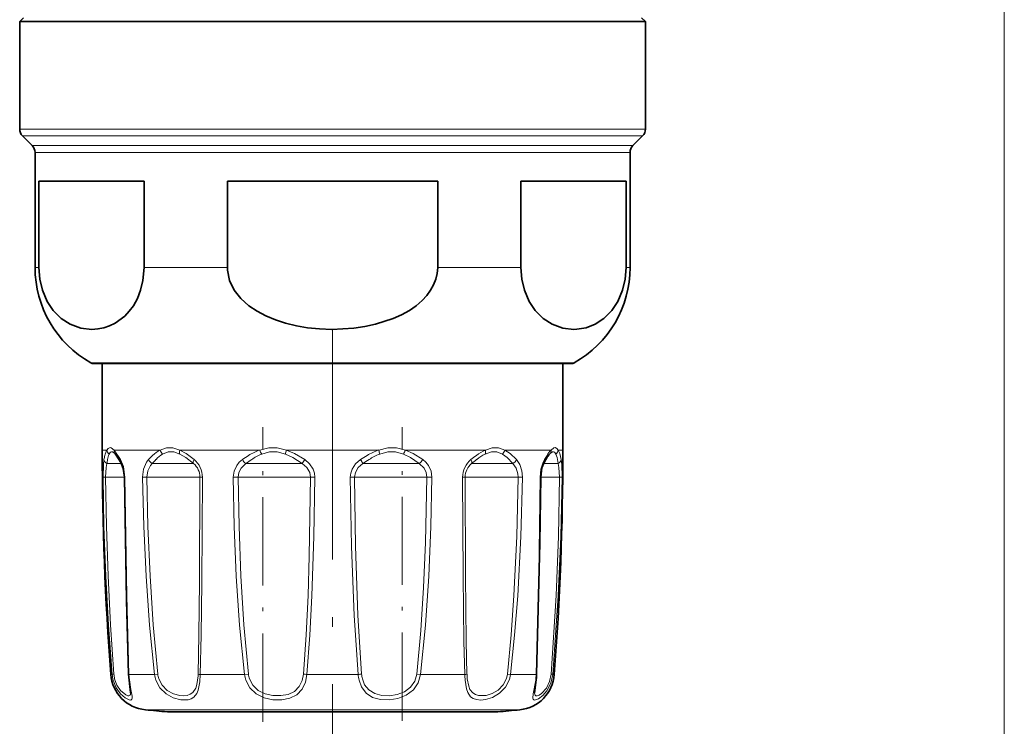
# Model space of a CAD drawing. Extents: x 0 to 420, y 0 to 297.
# Drawn here: x 272 to 323, y 61 to 97 of the extents above; entities that cross this region are included whole.
import ezdxf

# ---------------------------------------------------------------- set-up
doc = ezdxf.new("R2010")
doc.units = 0
doc.linetypes.add('DASHDOT', pattern=[18.5, 12, -3, 0.5, -3])

msp = doc.modelspace()

# ---------------------------------------------------------------- linework, layer by layer
at = {"color": 150, "lineweight": 13}
msp.add_line((322.885, 108.16), (322.885, 49.017), dxfattribs=at)
at = {"color": 7, "lineweight": 35}
for p, q in [((271.785, 97.41), (271.585, 97.21)), ((271.585, 97.21), (302.189, 97.21)), ((271.585, 97.21), (271.585, 91.617)), ((302.189, 97.21), (304.185, 97.21)), ((303.985, 97.41), (304.185, 97.21)), ((304.185, 97.21), (304.185, 91.617)), ((272.238, 90.756), (271.731, 91.263)), ((303.531, 90.756), (304.038, 91.263)), ((272.385, 90.403), (272.385, 84.415)), ((303.385, 90.403), (303.385, 84.415)), ((272.589, 88.91), (272.589, 84.415)), ((272.589, 88.91), (278.066, 88.91)), ((278.066, 88.91), (278.066, 84.415)), ((282.407, 88.91), (282.407, 84.415)), ((282.407, 88.91), (293.362, 88.91)), ((293.362, 88.91), (293.362, 84.415)), ((297.703, 88.91), (297.703, 84.415)), ((297.703, 88.91), (301.487, 88.91)), ((301.487, 88.91), (303.181, 88.91)), ((303.181, 88.91), (303.181, 84.415)), ((275.435, 79.41), (275.885, 79.41)), ((298.811, 79.41), (275.435, 79.41)), ((275.885, 79.41), (275.885, 74.91)), ((300.335, 79.41), (298.811, 79.41)), ((299.884, 79.41), (300.335, 79.41)), ((299.885, 79.41), (299.885, 74.91)), ((276.548, 74.724), (276.563, 74.707)), ((299.206, 74.707), (299.222, 74.724)), ((279.279, 61.281), (295.436, 61.281)), ((280.333, 61.281), (296.49, 61.281))]:
    msp.add_line(p, q, dxfattribs=at)
at = {"color": 7, "lineweight": 13}
for p, q in [((271.585, 91.617), (302.189, 91.617)), ((302.189, 91.617), (304.185, 91.617)), ((271.731, 91.263), (302.061, 91.263)), ((302.061, 91.263), (304.038, 91.263)), ((272.238, 90.756), (301.616, 90.756)), ((272.385, 90.403), (301.487, 90.403)), ((301.487, 90.403), (303.385, 90.403)), ((301.616, 90.756), (303.531, 90.756)), ((272.385, 84.415), (272.589, 84.415)), ((278.066, 84.415), (282.407, 84.415)), ((293.362, 84.415), (297.703, 84.415)), ((303.181, 84.415), (303.385, 84.415)), ((275.287, 79.448), (298.94, 79.448)), ((298.94, 79.448), (300.482, 79.448)), ((275.885, 74.91), (276.128, 74.91)), ((276.5, 74.91), (276.843, 74.414)), ((276.5, 74.91), (278.907, 74.91)), ((279.922, 74.91), (284.091, 74.91)), ((285.478, 74.91), (290.291, 74.91)), ((291.678, 74.91), (295.847, 74.91)), ((296.862, 74.91), (298.416, 74.91)), ((298.416, 74.91), (299.269, 74.91)), ((299.641, 74.91), (299.885, 74.91)), ((276.32, 74.202), (276.133, 74.202)), ((276.32, 74.202), (276.893, 74.202)), ((278.747, 74.202), (278.495, 74.202)), ((278.747, 74.202), (280.644, 74.202)), ((283.622, 74.202), (283.373, 74.202)), ((283.622, 74.202), (286.309, 74.202)), ((289.64, 74.202), (289.461, 74.202)), ((289.64, 74.202), (292.396, 74.202)), ((295.187, 74.202), (295.125, 74.202)), ((295.187, 74.202), (297.274, 74.202)), ((298.876, 74.202), (299.637, 74.202)), ((275.927, 73.493), (276.056, 73.495)), ((276.532, 73.495), (276.056, 73.495)), ((276.532, 73.495), (277.038, 73.495)), ((277.067, 73.493), (277.038, 73.494)), ((277.991, 73.493), (278.215, 73.495)), ((278.83, 73.495), (278.215, 73.495)), ((278.83, 73.495), (280.976, 73.495)), ((281.106, 73.493), (280.976, 73.495)), ((282.706, 73.493), (282.965, 73.495)), ((283.553, 73.495), (282.965, 73.495)), ((283.553, 73.495), (286.737, 73.495)), ((286.961, 73.493), (286.737, 73.495)), ((289.033, 73.495), (288.808, 73.493)), ((289.437, 73.495), (289.033, 73.495)), ((289.437, 73.495), (292.805, 73.495)), ((292.805, 73.495), (293.064, 73.493)), ((294.663, 73.493), (294.793, 73.495)), ((294.905, 73.495), (294.793, 73.495)), ((294.905, 73.495), (297.554, 73.495)), ((297.779, 73.493), (297.554, 73.495)), ((298.702, 73.493), (298.732, 73.494)), ((298.732, 73.495), (299.713, 73.495)), ((299.842, 73.493), (299.713, 73.495)), ((276.409, 63.224), (276.332, 63.224)), ((278.614, 63.224), (277.279, 63.224)), ((278.614, 63.224), (278.775, 63.247)), ((283.303, 63.224), (280.99, 63.224)), ((283.303, 63.224), (283.498, 63.247)), ((289.22, 63.224), (286.549, 63.224)), ((292.271, 63.247), (292.466, 63.224)), ((294.779, 63.224), (292.466, 63.224)), ((297.155, 63.224), (296.994, 63.247)), ((297.155, 63.224), (298.023, 63.224)), ((298.491, 63.224), (298.023, 63.224)), ((299.438, 63.224), (299.36, 63.224)), ((278.131, 61.386), (296.445, 61.386)), ((296.445, 61.386), (297.639, 61.386))]:
    msp.add_line(p, q, dxfattribs=at)
at = {"color": 7, "linetype": 'DASHDOT', "lineweight": 13}
msp.add_line((287.885, 81.212), (287.885, 59.584), dxfattribs=at)
at = {"color": 7, "linetype": 'DASHDOT', "lineweight": 13, "ltscale": 0.383579}
msp.add_line((284.261, 60.759), (284.261, 76.102), dxfattribs=at)
at = {"color": 7, "linetype": 'DASHDOT', "lineweight": 13, "ltscale": 0.381927}
msp.add_line((291.508, 60.819), (291.508, 76.097), dxfattribs=at)
at = {"color": 7, "lineweight": 35}
for points in [[(272.589, 84.415), (272.636, 83.8), (272.772, 83.224), (273.015, 82.648), (273.327, 82.176), (273.749, 81.751), (274.208, 81.456), (274.773, 81.252), (275.349, 81.19), (275.664, 81.213), (275.977, 81.276), (276.269, 81.375), (276.555, 81.514), (277.059, 81.885), (277.292, 82.132), (277.507, 82.423), (277.717, 82.802), (277.886, 83.236), (278.009, 83.739), (278.066, 84.415)], [(293.362, 84.415), (293.338, 84.105), (293.268, 83.802), (293.152, 83.506), (292.995, 83.224), (292.794, 82.95), (292.558, 82.696), (292.239, 82.42), (291.886, 82.176), (291.475, 81.947), (291.041, 81.751), (290.123, 81.456), (289.563, 81.336), (288.994, 81.252), (287.841, 81.19), (287.211, 81.213), (286.585, 81.276), (286.001, 81.375), (285.429, 81.514), (284.909, 81.682), (284.409, 81.891), (283.95, 82.135), (283.526, 82.423), (283.106, 82.802), (282.767, 83.236), (282.522, 83.739), (282.412, 84.277), (282.407, 84.415)], [(297.703, 84.415), (297.751, 83.8), (297.887, 83.224), (298.13, 82.648), (298.441, 82.176), (298.864, 81.751), (299.323, 81.456), (299.887, 81.252), (300.464, 81.19), (300.613, 81.196)], [(303.181, 84.415), (303.133, 83.8), (302.997, 83.224), (302.754, 82.648), (302.443, 82.176), (302.02, 81.751), (301.561, 81.456), (301.092, 81.276), (300.613, 81.196)], [(276.86, 74.263), (276.613, 74.648), (276.563, 74.707)], [(276.86, 74.263), (276.983, 73.946), (277.038, 73.494)], [(298.732, 73.494), (298.795, 73.979), (298.909, 74.263)], [(277.038, 73.494), (277.141, 67.074), (277.253, 63.238)], [(298.516, 63.238), (298.693, 70.068), (298.732, 73.494)], [(277.253, 63.238), (277.342, 62.436), (277.362, 62.27), (277.362, 62.267)], [(298.5, 62.971), (298.421, 62.395), (298.408, 62.267)]]:
    msp.add_lwpolyline(points, dxfattribs=at)
at = {"color": 7, "lineweight": 13}
for points in [[(276.5, 74.91), (276.355, 75.021), (276.294, 75.034), (276.199, 74.997), (276.128, 74.91)], [(279.922, 74.91), (279.564, 75.021), (279.238, 75.021), (278.907, 74.91)], [(279.922, 74.91), (280.252, 74.726), (280.672, 74.414)], [(285.478, 74.91), (285.002, 75.021), (284.557, 75.021), (284.091, 74.91)], [(285.478, 74.91), (285.904, 74.726), (286.433, 74.414)], [(290.291, 74.91), (290.767, 75.021), (291.213, 75.021), (291.678, 74.91)], [(292.583, 74.414), (292.087, 74.726), (291.678, 74.91)], [(296.862, 74.91), (296.531, 75.021), (296.205, 75.021), (295.847, 74.91)], [(296.862, 74.91), (297.144, 74.726), (297.474, 74.414)], [(299.641, 74.91), (299.57, 74.997), (299.476, 75.034), (299.414, 75.021), (299.269, 74.91)], [(299.641, 74.91), (299.72, 74.726), (299.796, 74.414)], [(275.927, 73.493), (275.943, 74.151), (275.974, 74.414)], [(276.548, 74.724), (276.422, 74.814), (276.37, 74.821), (276.324, 74.806), (276.295, 74.782), (276.242, 74.697)], [(276.843, 74.414), (276.993, 74.053), (277.067, 73.493)], [(277.991, 73.493), (278.039, 73.913), (278.192, 74.278), (278.295, 74.414)], [(279.934, 74.697), (279.608, 74.809), (279.319, 74.809), (279.031, 74.697)], [(279.934, 74.697), (280.242, 74.514), (280.644, 74.202)], [(282.706, 73.493), (282.751, 73.816), (282.89, 74.11), (283.025, 74.276), (283.186, 74.414)], [(285.426, 74.697), (285, 74.809), (284.605, 74.809), (284.192, 74.697)], [(285.426, 74.697), (285.816, 74.514), (286.309, 74.202)], [(286.433, 74.414), (286.687, 74.196), (286.869, 73.917), (286.939, 73.71), (286.961, 73.493)], [(289.336, 74.414), (289.082, 74.196), (288.9, 73.917), (288.831, 73.71), (288.808, 73.493)], [(290.343, 74.697), (290.77, 74.809), (291.164, 74.809), (291.577, 74.697)], [(292.396, 74.202), (291.943, 74.514), (291.577, 74.697)], [(293.064, 73.493), (293.018, 73.816), (292.88, 74.11), (292.745, 74.276), (292.583, 74.414)], [(296.738, 74.697), (296.45, 74.809), (296.161, 74.809), (295.835, 74.697)], [(296.738, 74.697), (296.983, 74.514), (297.274, 74.202)], [(297.474, 74.414), (297.648, 74.149), (297.751, 73.819), (297.779, 73.493)], [(298.702, 73.493), (298.743, 73.911), (298.856, 74.279), (298.926, 74.414)], [(299.527, 74.697), (299.474, 74.782), (299.446, 74.806), (299.399, 74.821), (299.347, 74.814), (299.222, 74.724)], [(299.527, 74.697), (299.585, 74.514), (299.637, 74.202)], [(299.796, 74.414), (299.826, 74.151), (299.842, 73.493)], [(276.056, 73.495), (276.086, 74.006), (276.133, 74.202)], [(278.215, 73.495), (278.259, 73.82), (278.398, 74.098), (278.495, 74.202)], [(282.965, 73.495), (283.003, 73.744), (283.119, 73.969), (283.373, 74.202)], [(286.309, 74.202), (286.545, 74.003), (286.696, 73.742), (286.737, 73.495)], [(289.461, 74.202), (289.224, 74.003), (289.073, 73.742), (289.033, 73.495)], [(292.805, 73.495), (292.766, 73.744), (292.65, 73.969), (292.396, 74.202)], [(297.274, 74.202), (297.452, 73.966), (297.544, 73.663), (297.554, 73.495)], [(299.637, 74.202), (299.683, 74.006), (299.713, 73.495)], [(276.409, 63.224), (276.213, 65.784), (276.07, 68.35), (275.975, 70.92), (275.927, 73.493)], [(276.493, 63.247), (276.316, 65.802), (276.186, 68.363), (276.1, 70.928), (276.056, 73.495)], [(277.067, 73.493), (277.162, 67.323), (277.279, 63.224)], [(278.614, 63.224), (278.352, 65.784), (278.168, 68.351), (278.05, 70.921), (277.991, 73.493)], [(278.775, 63.247), (278.54, 65.802), (278.375, 68.363), (278.268, 70.928), (278.215, 73.495)], [(280.976, 73.495), (280.957, 68.032), (280.925, 65.289), (280.879, 63.247)], [(281.106, 73.493), (281.082, 68.017), (281.044, 65.271), (280.99, 63.224)], [(283.303, 63.224), (283.044, 65.784), (282.869, 68.351), (282.76, 70.921), (282.706, 73.493)], [(283.498, 63.247), (283.267, 65.802), (283.111, 68.363), (283.013, 70.928), (282.965, 73.495)], [(286.737, 73.495), (286.672, 69.39), (286.606, 67.342), (286.51, 65.29), (286.372, 63.247)], [(286.961, 73.493), (286.915, 70.407), (286.813, 67.323), (286.704, 65.271), (286.549, 63.224)], [(288.808, 73.493), (288.867, 69.893), (289.005, 66.296), (289.22, 63.224)], [(289.033, 73.495), (289.084, 69.902), (289.207, 66.313), (289.397, 63.247)], [(292.271, 63.247), (292.48, 65.509), (292.627, 67.757), (292.73, 70.102), (292.805, 73.495)], [(292.466, 63.224), (292.725, 65.784), (292.9, 68.351), (293.01, 70.921), (293.064, 73.493)], [(294.779, 63.224), (294.732, 64.933), (294.684, 68.35), (294.663, 73.493)], [(294.89, 63.247), (294.85, 64.952), (294.81, 68.362), (294.793, 73.495)], [(297.554, 73.495), (297.484, 70.415), (297.336, 67.338), (297.189, 65.29), (296.994, 63.247)], [(297.779, 73.493), (297.701, 70.406), (297.536, 67.323), (297.372, 65.271), (297.155, 63.224)], [(298.491, 63.224), (298.631, 68.349), (298.702, 73.493)], [(299.713, 73.495), (299.655, 70.415), (299.536, 67.338), (299.276, 63.247)], [(299.842, 73.493), (299.779, 70.407), (299.648, 67.323), (299.36, 63.224)], [(276.459, 62.931), (276.614, 62.537), (276.842, 62.216), (277.075, 62.012), (277.28, 61.907), (277.367, 61.895), (277.399, 61.902), (277.436, 61.936), (277.449, 61.983), (277.445, 62.094), (277.378, 62.435), (277.298, 62.946), (277.279, 63.224)], [(278.68, 62.931), (278.892, 62.535), (279.212, 62.222), (279.586, 62.015), (279.974, 61.91), (280.357, 61.909), (280.522, 61.957), (280.663, 62.041), (280.82, 62.24), (280.891, 62.415), (280.968, 62.836), (280.99, 63.224)], [(278.83, 62.998), (279.005, 62.662), (279.272, 62.396), (279.59, 62.22), (279.922, 62.131), (280.122, 62.117), (280.309, 62.137), (280.474, 62.194), (280.61, 62.291), (280.757, 62.514), (280.818, 62.707), (280.875, 63.152), (280.879, 63.247)], [(283.368, 62.931), (283.579, 62.534), (283.909, 62.223), (284.326, 62.015), (284.781, 61.911), (285.235, 61.901), (285.664, 61.984), (286.029, 62.169), (286.307, 62.463), (286.474, 62.822), (286.549, 63.224)], [(283.553, 62.998), (283.734, 62.661), (284.018, 62.397), (284.382, 62.221), (284.781, 62.132), (285.182, 62.122), (285.565, 62.19), (285.899, 62.347), (286.15, 62.594), (286.308, 62.916), (286.372, 63.247)], [(292.466, 63.224), (292.347, 62.793), (292.094, 62.422), (291.728, 62.142), (291.294, 61.97), (290.841, 61.898), (290.39, 61.917), (289.975, 62.034), (289.637, 62.256), (289.393, 62.581), (289.265, 62.931)], [(292.271, 63.247), (292.169, 62.881), (291.953, 62.566), (291.636, 62.328), (291.259, 62.182), (290.857, 62.12), (290.455, 62.135), (290.084, 62.232), (289.779, 62.418), (289.556, 62.693), (289.437, 62.998)], [(294.793, 62.931), (294.861, 62.478), (294.926, 62.286), (295.08, 62.064), (295.216, 61.971), (295.38, 61.916), (295.604, 61.894), (295.848, 61.918), (296.225, 62.033), (296.586, 62.244), (296.899, 62.564), (297.1, 62.965), (297.155, 63.224)], [(294.905, 62.998), (294.977, 62.612), (295.043, 62.45), (295.189, 62.264), (295.33, 62.178), (295.497, 62.13), (295.883, 62.136), (296.209, 62.232), (296.518, 62.412), (296.78, 62.683), (296.947, 63.022), (296.994, 63.247)], [(298.47, 62.931), (298.345, 62.211), (298.32, 61.985), (298.332, 61.94), (298.367, 61.904), (298.401, 61.895), (298.459, 61.899), (298.613, 61.961), (298.836, 62.125), (299.057, 62.378), (299.261, 62.772), (299.36, 63.224)], [(298.408, 62.267), (298.421, 62.174), (298.438, 62.145), (298.485, 62.119), (298.538, 62.119), (298.643, 62.154), (298.768, 62.233), (299.028, 62.515), (299.195, 62.854), (299.276, 63.247)], [(276.532, 62.998), (276.652, 62.667), (276.829, 62.398), (277.116, 62.159), (277.221, 62.121), (277.263, 62.117), (277.319, 62.134), (277.344, 62.164), (277.354, 62.191), (277.362, 62.267)]]:
    msp.add_lwpolyline(points, dxfattribs=at)
at = {"color": 7, "lineweight": 35}
for centre, radius, start, end in [((272.085, 91.617), 0.5, 180, 225), ((303.685, 91.617), 0.5, 315, 360), ((271.885, 90.403), 0.5, 360, 45), ((303.885, 90.403), 0.5, 135, 180), ((278.085, 84.415), 5.7, 180, 240.6107), ((297.685, 84.415), 5.7, 299.3893, 360), ((275.435, 79.71), 0.301, 240.6493, 269.9771), ((300.335, 79.71), 0.301, 270.0229, 299.3507), ((428.885, 74.91), 153, 180.00001, 184.38026), ((146.885, 74.91), 153, 355.61974, 0), ((304.58, 70.971), 6.557, 147.7545, 149.8647), ((300.589, 73.534), 1.814, 139.6905, 148.957), ((278.326, 63.377), 2, 184.3803, 264.4025), ((297.444, 63.377), 2, 275.5975, 355.6197), ((293.95, 63.383), 4.568, 354.8176, 358.1711), ((287.885, 160.91), 100, 264.40245, 265.06351), ((287.885, 160.91), 100, 274.9365, 275.59755)]:
    msp.add_arc(centre, radius, start, end, dxfattribs=at)
at = {"color": 7, "lineweight": 13}
for centre, radius, start, end in [((277.128, 74.369), 1.137, 151.6245, 166.7518), ((276.429, 74.935), 0.302, 184.8007, 231.7411), ((276.754, 74.877), 0.256, 172.7519, 221.6952), ((279.777, 73.266), 1.86, 117.9032, 132.851), ((279.31, 75.003), 0.414, 193.0256, 227.5642), ((285.196, 71.901), 3.205, 110.1769, 121.6514), ((284.895, 75.161), 0.842, 197.3625, 213.4104), ((286.473, 74.551), 1.057, 160.1893, 172.0428), ((291.509, 71.496), 3.625, 109.6279, 120.1612), ((289.296, 74.551), 1.057, 7.9558, 19.8093), ((290.874, 75.161), 0.842, 326.5896, 342.6375), ((297.03, 72.398), 2.777, 115.2198, 126.5076), ((296.459, 75.003), 0.414, 312.4327, 346.9718), ((300.828, 73.533), 2.08, 138.5487, 148.1703), ((299.015, 74.877), 0.256, 318.298, 7.2467), ((299.34, 74.935), 0.302, 308.2561, 355.1982), ((278.689, 73.933), 2.757, 165.3499, 169.9567), ((279.51, 73.821), 3.398, 169.8706, 173.5527), ((277.398, 74.229), 1.248, 157.9163, 171.2448), ((277.032, 74.358), 0.196, 163.5969, 208.9256), ((280.597, 72.329), 3.106, 132.1843, 137.8362), ((278.689, 74.588), 0.431, 203.8176, 243.2453), ((280.938, 72.233), 3.138, 135.854, 141.1259), ((279.908, 73.267), 1.678, 121.511, 136.6862), ((279.92, 73.497), 1.186, 359.7977, 50.6483), ((286.115, 70.34), 5.017, 121.228, 125.7142), ((283.859, 74.817), 0.784, 210.9339, 231.6722), ((286.414, 70.301), 4.946, 123.6443, 127.9274), ((285.299, 72.024), 2.894, 112.4865, 124.1696), ((287.806, 73.456), 1.674, 145.1109, 153.5042), ((287.963, 73.456), 1.674, 26.4958, 34.889), ((292.667, 69.411), 6.01, 119.7223, 123.6539), ((292.95, 69.263), 6.047, 121.5206, 125.2434), ((291.587, 71.546), 3.389, 111.5387, 122.0429), ((291.91, 74.817), 0.784, 308.3278, 329.0661), ((295.849, 73.497), 1.186, 129.3517, 180.2023), ((298.575, 70.206), 5.459, 125.8565, 129.5732), ((298.844, 69.861), 5.717, 127.1293, 130.5831), ((297.089, 72.235), 2.764, 116.9876, 127.8181), ((297.08, 74.588), 0.431, 296.7547, 336.1824), ((298.737, 74.358), 0.196, 331.0745, 16.4031), ((304.803, 70.92), 6.837, 147.1321, 149.2673), ((280.071, 73.502), 0.905, 359.5558, 50.7195), ((295.698, 73.502), 0.905, 129.2805, 180.4442), ((276.519, 62.971), 0.277, 95.3194, 113.4111), ((278.178, 63.376), 1.775, 184.9038, 194.5217), ((278.107, 63.375), 1.619, 184.5222, 193.4669), ((277.278, 63.257), 0.0318, 217.2029, 270.4861), ((279.982, 63.378), 1.376, 186.4234, 198.9685), ((279.966, 63.377), 1.198, 186.2125, 198.4442), ((281.023, 63.682), 0.459, 251.7282, 265.9127), ((284.692, 63.374), 1.396, 186.176, 198.5208), ((284.671, 63.374), 1.179, 186.2009, 198.6314), ((286.778, 65.697), 2.484, 260.6001, 264.7081), ((288.991, 65.697), 2.484, 275.2919, 279.3999), ((291.103, 63.364), 1.888, 184.2352, 193.2517), ((290.916, 63.366), 1.524, 184.4829, 193.9945), ((294.746, 63.682), 0.459, 274.0873, 288.2718), ((300.314, 63.341), 5.536, 181.2046, 184.2444), ((298.597, 63.351), 3.708, 181.5986, 185.4591), ((294.218, 63.381), 4.276, 353.9525, 357.8942), ((298.491, 63.257), 0.0318, 269.5139, 322.7971), ((299.251, 62.971), 0.277, 66.5889, 84.6806)]:
    msp.add_arc(centre, radius, start, end, dxfattribs=at)
for centre, major_axis, ratio, start_param, end_param in [((280.121, 74.91), (-0.126, -0.272), 0.627137, 4.994344, 5.839594), ((295.648, 74.91), (0.126, -0.272), 0.627157, 0.443665, 1.288888), ((276.271, 74.415), (0.295, -0.052), 0.823647, 3.3566, 4.373297), ((280.852, 74.415), (-0.193, -0.23), 0.497188, 5.112361, 6.129058), ((294.917, 74.415), (0.193, -0.23), 0.497188, 0.154127, 1.170824), ((299.498, 74.415), (0.295, 0.052), 0.823647, 5.051481, 6.068178)]:
    msp.add_ellipse(centre, major_axis=major_axis, ratio=ratio, start_param=start_param, end_param=end_param, dxfattribs=at)

doc.saveas('drawing.dxf')
